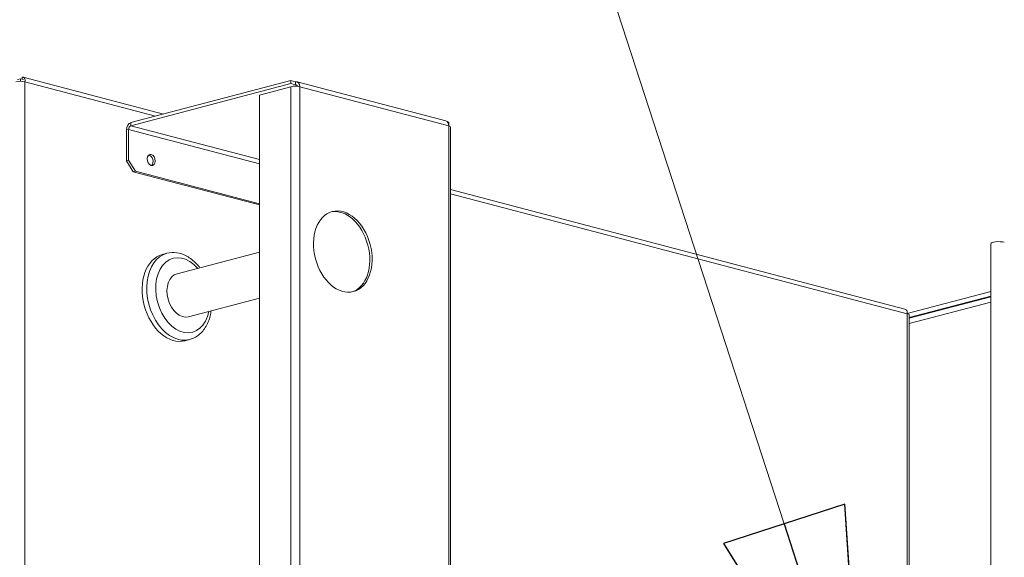
# Model space of a CAD drawing. Units: millimetres. Extents: x 141 to 8671, y 96 to 5587.
# Drawn here: x 7200 to 7509, y 1302 to 1471 of the extents above; entities that cross this region are included whole.
import ezdxf

# ---------------------------------------------------------------- set-up
doc = ezdxf.new("R2010")
doc.units = ezdxf.units.MM
doc.header["$LTSCALE"] = 20
doc.layers.add('AM - Drawing', color=7, linetype='Continuous', lineweight=5)
doc.layers.add('AM - Tekst', color=7, linetype='Continuous', lineweight=15)
doc.styles.add('Note Text (ISO)', font='arial.ttf')
doc.dimstyles.new('Default - Method 1b (ISO)$7', dxfattribs={"dimscale": 20, "dimtxt": 2.5, "dimasz": 4, "dimexe": 3.175, "dimexo": 0, "dimgap": 0.762, "dimtad": 1, "dimtoh": 1, "dimrnd": 1e-08, "dimtxsty": 'Note Text (ISO)', "dimcen": 0.09, "dimdle": 10, "dimclrd": 256, "dimclre": 256, "dimclrt": 256, "dimazin": 2, "dimtfac": 1.4, "dimtmove": 0, "dimatfit": 3, "dimldrblk": 'Filled-2', "dimfxl": 1, "dimtolj": 1, "dimlwd": -1, "dimlwe": -1, "dimarcsym": 0})

# ---------------------------------------------------------------- blocks, each defined once
blk = doc.blocks.new('Filled-2')
at = {"color": 0}
for p, q in [((0, 0), (-1, 0.25)), ((-1, 0.25), (-1, -0.25)), ((-1, 0), (0, 0)), ((-1, -0.25), (0, 0))]:
    blk.add_line(p, q, dxfattribs=at)
at = {"color": 0, "flags": 128}
blk.add_lwpolyline([(-1, -0.25), (0, 0), (-1, 0.25), (-1, -0.25)], dxfattribs=at)
at = {"color": 0}
blk.add_solid([(-1, -0.25), (0, 0), (-1, 0.25), (-1, -0.25)], dxfattribs=at)

msp = doc.modelspace()

# ---------------------------------------------------------------- linework, layer by layer
at = {"layer": 'AM - Drawing'}
for p, q in [((7199.6, 1452.29), (7200.56, 1452.54)), ((7201.52, 1452.29), (7200.56, 1452.54)), ((7200.56, 1452.54), (7200.56, 1451.73)), ((7201.06, 1452.41), (7201.06, 1453)), ((7245.47, 1441.45), (7201.45, 1453.04)), ((7285.41, 1451.97), (7235.21, 1438.75)), ((7285.41, 1451), (7285.41, 1451.97)), ((7285.41, 1451.97), (7286.83, 1451.6)), ((7242.95, 1440.79), (7201.97, 1451.58)), ((7201.97, 1451.58), (7201.97, 974.52)), ((7235.21, 1437.79), (7285.41, 1451)), ((7275.51, 1447.43), (7285.41, 1450.04)), ((7286.83, 1450.63), (7285.41, 1451)), ((7285.41, 1138.52), (7285.41, 1450.04)), ((7286.83, 1451.6), (7286.83, 1450.63)), ((7287.3, 1450.51), (7286.83, 1450.63)), ((7334.01, 1439.31), (7287.34, 1451.6)), ((7288.24, 1450.04), (7288.24, 1137.77)), ((7334.91, 1437.75), (7288.24, 1450.04)), ((7275.51, 1141.12), (7275.51, 1447.43)), ((7234.5, 1436.63), (7233.79, 1436.45)), ((7234.5, 1426.99), (7234.5, 1436.63)), ((7275.51, 1425.84), (7234.5, 1436.63)), ((7235.21, 1438.75), (7235.21, 1437.79)), ((7235.21, 1437.79), (7275.51, 1427.17)), ((7334.45, 1439.06), (7334.91, 1438.94)), ((7334.91, 1437.97), (7334.9, 1437.97)), ((7334.9, 1437.97), (7334.91, 1437.97)), ((7334.91, 1438.94), (7334.91, 1437.97)), ((7334.91, 1125.49), (7334.91, 1437.75)), ((7335.5, 1125.33), (7335.5, 1437.38)), ((7233.79, 1436.45), (7233.79, 1426.8)), ((7234.5, 1426.99), (7233.79, 1426.8)), ((7233.79, 1426.8), (7235.92, 1423.35)), ((7236.62, 1423.53), (7234.5, 1426.99)), ((7235.92, 1423.35), (7236.62, 1423.53)), ((7235.92, 1423.35), (7275.51, 1412.92)), ((7236.62, 1423.53), (7275.51, 1413.3)), ((7478.06, 1380.22), (7335.5, 1417.75)), ((7478.81, 1378.7), (7335.5, 1416.43)), ((7504.97, 1080.71), (7504.97, 1400.74)), ((7246.49, 1397.73), (7245.08, 1397.36)), ((7275.51, 1398.13), (7249.69, 1391.33)), ((7478.81, 1378.83), (7504.97, 1385.72)), ((7479.39, 1377.54), (7504.97, 1384.27)), ((7504.97, 1384.07), (7479.39, 1377.34)), ((7275.51, 1383.66), (7253.25, 1377.8)), ((7504.97, 1382.42), (7479.39, 1375.69)), ((7478.77, 1379.3), (7478.81, 1379.29)), ((7478.81, 1379.29), (7478.81, 1379.04)), ((7478.81, 1130.82), (7478.81, 1378.7)), ((7479.39, 1129.82), (7479.39, 1378.47)), ((7253.62, 1370.65), (7252.21, 1370.28))]:
    msp.add_line(p, q, dxfattribs=at)
for centre, major_axis, ratio, start_param, end_param in [((7200.56, 1451.21), (-2, 0), 0.263274, 3.926991, 5.497787), ((7286.83, 1449.67), (2, 0), 0.263274, 0.785398, 2.356194), ((7286.83, 1449.67), (0.51, 1.93), 0.682161, 5.080717, 6.651513), ((7286.83, 1449.67), (0.255, 0.967), 0.682161, 5.419759, 6.651513), ((7235.21, 1436.82), (0.51, 1.93), 0.682161, 0.368328, 1.939124), ((7235.21, 1436.82), (0.255, 0.967), 0.682161, 0.368328, 1.939124), ((7333.5, 1437.38), (0.51, 1.93), 0.682161, 5.080717, 6.283185), ((7333.5, 1437.38), (2, 0), 0.263274, 0, 0.785398), ((7240.87, 1426.87), (0.46, -1.74), 0.682161, 0.302332, 2.83926), ((7300.97, 1398.08), (3.31, -12.57), 0.682161, 0.041238, 3.100354), ((7507.47, 1400.74), (-2.5, 0), 0.263274, 3.926991, 6.283185), ((7248.64, 1383.82), (3.56, -13.54), 0.682161, 3.141593, 6.283185), ((7250.06, 1384.19), (-3.56, 13.54), 0.682161, 0, 3.141593), ((7251.47, 1384.57), (3.06, -11.6), 0.682161, 2.193623, 7.231155), ((7251.47, 1384.57), (1.78, -6.77), 0.682161, 3.141593, 6.283185)]:
    msp.add_ellipse(centre, major_axis=major_axis, ratio=ratio, start_param=start_param, end_param=end_param, dxfattribs=at)
for centre, major_axis in [((7241.57, 1427.06), (0.46, -1.74)), ((7301.68, 1398.27), (3.31, -12.57))]:
    msp.add_ellipse(centre, major_axis=major_axis, ratio=0.682161, dxfattribs=at)
for points, knots in [([(7201.97, 1451.58), (7202.09, 1452.28), (7201.88, 1452.87), (7201.52, 1453.02), (7201.38, 1453.07), (7201.22, 1453.07), (7201.06, 1453)], [0, 0, 0, 0, 1.135812, 1.135812, 1.135812, 1.570796, 1.570796, 1.570796, 1.570796]), ([(7246.49, 1397.73), (7247.49, 1397.99), (7248.54, 1398.05), (7250.66, 1397.75), (7251.72, 1397.38), (7253.82, 1396.25), (7254.83, 1395.44), (7256.13, 1394.08), (7256.49, 1393.66), (7256.83, 1393.21)], [4.226836, 4.226836, 4.226836, 4.226836, 4.504922, 4.504922, 4.79778, 4.79778, 5.118635, 5.118635, 5.251383, 5.251383, 5.251383, 5.251383]), ([(7260.39, 1379.67), (7260.32, 1379.15), (7260.22, 1378.63), (7259.77, 1376.78), (7259.25, 1375.52), (7257.88, 1373.37), (7257.05, 1372.46), (7255.32, 1371.27), (7254.49, 1370.88), (7253.62, 1370.65)], [6.343881, 6.343881, 6.343881, 6.343881, 6.469394, 6.469394, 6.805643, 6.805643, 7.125843, 7.125843, 7.368428, 7.368428, 7.368428, 7.368428]), ([(7478.06, 1380.21), (7478.36, 1380.13), (7478.61, 1379.86), (7478.73, 1379.46), (7478.8, 1379.23), (7478.83, 1378.97), (7478.81, 1378.7)], [0.368328, 0.368328, 0.368328, 0.368328, 1.135812, 1.135812, 1.135812, 1.570796, 1.570796, 1.570796, 1.570796])]:
    msp.add_open_spline(points, degree=3, knots=knots, dxfattribs=at)
msp.add_open_spline([(7478.81, 1378.7), (7479.18, 1378.65), (7479.38, 1378.56), (7479.39, 1378.46)], degree=3, dxfattribs=at)

# ---------------------------------------------------------------- leaders
at = {"layer": 'AM - Tekst', "annotation_type": 0, "has_hookline": 1, "hookline_direction": 1}
for points, text_width in [([(7813.2, 925.25), (7489.13, 2115.8), (7409.13, 2115.8)], 316.88), ([(7464.84, 1236.71), (7259.06, 1870.74), (7179.06, 1870.74)], 780.49)]:
    msp.add_leader(points, dimstyle='Default - Method 1b (ISO)$7', override={"dimtad": 0}, dxfattribs=dict(at, text_width=text_width))

doc.saveas('drawing.dxf')
